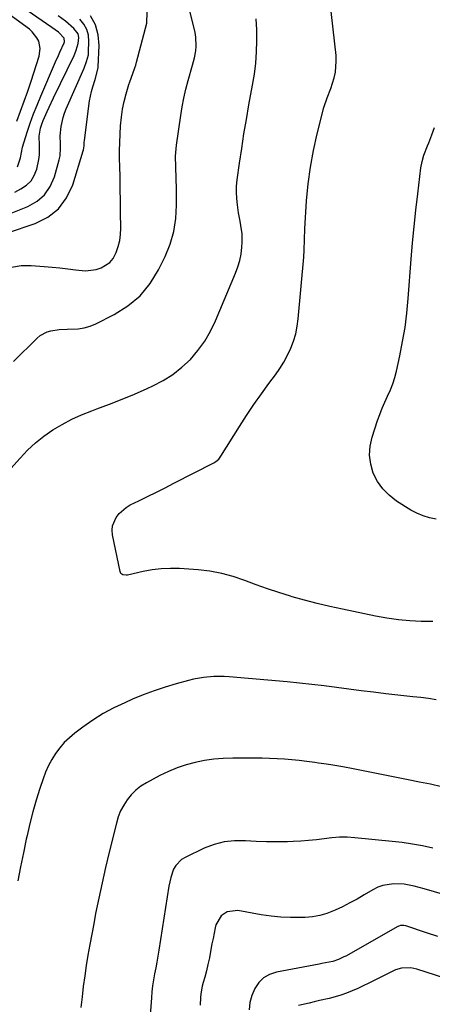
# Model space of a CAD drawing. Units: inches. Extents: x 1841539 to 1846869, y 458119 to 463432.
# Drawn here: x 1845721 to 1845902, y 458962 to 459394 of the extents above; entities that cross this region are included whole.
import ezdxf

# ---------------------------------------------------------------- set-up
doc = ezdxf.new("R2010")
doc.units = ezdxf.units.IN
doc.header["$MEASUREMENT"] = 0
doc.layers.add('7', color=7, linetype='Continuous')
doc.layers.add('8', color=7, linetype='Continuous')

msp = doc.modelspace()

# ---------------------------------------------------------------- linework, layer by layer
at = {"layer": '7', "color": 18}
for points in [[(1845720.13, 459329.99, 1838), (1845721.39, 459333.82, 1838), (1845722.28, 459338.54, 1838), (1845724.38, 459345.09, 1838), (1845725.74, 459349.11, 1838), (1845727.17, 459353.11, 1838), (1845728.72, 459357.05, 1838), (1845730.34, 459360.97, 1838), (1845736.8, 459375.94, 1838), (1845738.07, 459378.82, 1838), (1845738.72, 459380.25, 1838), (1845740.65, 459384.37, 1838), (1845740.81, 459384.83, 1838), (1845740.56, 459386.34, 1838), (1845738.08, 459389.02, 1838), (1845735.18, 459391.07, 1838), (1845709.21, 459409.01, 1838)], [(1845719.81, 459350, 1836), (1845721.49, 459354.36, 1836), (1845723.11, 459358.74, 1836), (1845724.65, 459363.15, 1836), (1845726.13, 459367.58, 1836), (1845729.69, 459378.56, 1836), (1845730.14, 459381.83, 1836), (1845729.43, 459385.05, 1836), (1845728.66, 459386.56, 1836), (1845726.6, 459389.18, 1836), (1845725.32, 459390.3, 1836), (1845707.14, 459403.64, 1836)], [(1845718.42, 459244.43, 1848), (1845728.68, 459254.75, 1848), (1845730.04, 459255.89, 1848), (1845733.09, 459257.52, 1848), (1845734.79, 459258.02, 1848), (1845738.36, 459258.53, 1848), (1845741.97, 459258.66, 1848), (1845746.69, 459258.79, 1848), (1845749.38, 459259.2, 1848), (1845751.98, 459260, 1848), (1845754.53, 459261.04, 1848), (1845762.58, 459265.07, 1848), (1845768.57, 459268.86, 1848), (1845773.92, 459273.29, 1848), (1845778.28, 459278.68, 1848), (1845782, 459284.72, 1848), (1845784.84, 459290.56, 1848), (1845787.02, 459295.99, 1848), (1845788.68, 459301.53, 1848), (1845789.56, 459307.25, 1848), (1845789.92, 459313.08, 1848), (1845789.86, 459320.07, 1848), (1845789.76, 459324.93, 1848), (1845789.51, 459329.79, 1848), (1845789.45, 459334.64, 1848), (1845789.88, 459339.48, 1848), (1845791.69, 459352.39, 1848), (1845792.32, 459356.27, 1848), (1845793.05, 459360.12, 1848), (1845793.95, 459363.94, 1848), (1845794.95, 459367.74, 1848), (1845796.88, 459374.51, 1848), (1845797.8, 459377.7, 1848), (1845798.31, 459380.9, 1848), (1845798.51, 459382.9, 1848), (1845798.36, 459386.88, 1848), (1845798.01, 459388.86, 1848), (1845794.44, 459403.79, 1848)], [(1845902.27, 459130.45, 1852), (1845897.22, 459130.43, 1852), (1845892.17, 459130.73, 1852), (1845887.14, 459131.19, 1852), (1845882.14, 459131.92, 1852), (1845877.16, 459132.81, 1852), (1845862.63, 459135.81, 1852), (1845857.07, 459137.03, 1852), (1845851.54, 459138.33, 1852), (1845846.03, 459139.77, 1852), (1845840.56, 459141.29, 1852), (1845839.83, 459141.5, 1852), (1845834.75, 459143.06, 1852), (1845829.71, 459144.7, 1852), (1845824.72, 459146.5, 1852), (1845819.76, 459148.38, 1852), (1845814.76, 459150.09, 1852), (1845809.7, 459151.49, 1852), (1845804.53, 459152.42, 1852), (1845799.29, 459153.03, 1852), (1845791.23, 459153.59, 1852), (1845787.2, 459153.69, 1852), (1845783.18, 459153.56, 1852), (1845779.19, 459153.07, 1852), (1845775.22, 459152.35, 1852), (1845768.33, 459150.79, 1852), (1845767.82, 459150.72, 1852), (1845766.3, 459150.93, 1852), (1845765.51, 459151.48, 1852), (1845765.27, 459151.88, 1852), (1845765.09, 459152.34, 1852), (1845761.78, 459168.37, 1852), (1845761.62, 459170.41, 1852), (1845761.77, 459172.39, 1852), (1845763.33, 459176.1, 1852), (1845764.65, 459177.74, 1852), (1845767.78, 459180.45, 1852), (1845769.59, 459181.53, 1852), (1845773.39, 459183.4, 1852), (1845777.21, 459185.29, 1852), (1845781.02, 459187.19, 1852), (1845784.83, 459189.11, 1852), (1845788.63, 459191.04, 1852), (1845806.24, 459200.02, 1852), (1845807.16, 459200.58, 1852), (1845808.38, 459201.66, 1852), (1845809.06, 459202.5, 1852), (1845809.36, 459202.95, 1852), (1845817.51, 459216, 1852), (1845820.6, 459220.82, 1852), (1845823.77, 459225.58, 1852), (1845827.06, 459230.26, 1852), (1845830.42, 459234.88, 1852), (1845833.21, 459238.62, 1852), (1845835.13, 459241.4, 1852), (1845836.92, 459244.26, 1852), (1845838.5, 459247.24, 1852), (1845839.95, 459250.29, 1852), (1845841.14, 459253.45, 1852), (1845842.12, 459256.66, 1852), (1845842.79, 459259.95, 1852), (1845843.25, 459263.29, 1852), (1845845.71, 459290.33, 1852), (1845845.91, 459293.41, 1852), (1845845.95, 459298.05, 1852), (1845846.12, 459302.68, 1852), (1845846.92, 459315.06, 1852), (1845847.61, 459322.47, 1852), (1845848.56, 459329.83, 1852), (1845849.93, 459337.12, 1852), (1845851.56, 459344.38, 1852), (1845854.51, 459355.95, 1852), (1845855.88, 459360.16, 1852), (1845857.55, 459364.26, 1852), (1845859, 459369.02, 1852), (1845859.53, 459371.44, 1852), (1845859.94, 459376.32, 1852), (1845859.81, 459378.78, 1852), (1845857.11, 459403.33, 1852)], [(1845715.74, 459300.94, 1844), (1845727.81, 459305.03, 1844), (1845733.37, 459307.88, 1844), (1845738.11, 459311.53, 1844), (1845741.63, 459316.36, 1844), (1845744.34, 459321.99, 1844), (1845748.96, 459336.89, 1844), (1845749.1, 459337.42, 1844), (1845749.3, 459339.07, 1844), (1845749.39, 459340.73, 1844), (1845749.44, 459341.29, 1844), (1845751.36, 459356.74, 1844), (1845751.68, 459358.86, 1844), (1845752.59, 459363.03, 1844), (1845753.17, 459365.09, 1844), (1845754.18, 459368.29, 1844), (1845755.39, 459372.76, 1844), (1845755.56, 459373.58, 1844), (1845755.57, 459373.75, 1844), (1845755.95, 459383.2, 1844), (1845755.52, 459387.85, 1844), (1845754.37, 459392.21, 1844), (1845752.16, 459396.13, 1844)], [(1845717.33, 459309.6, 1842), (1845724.73, 459312.54, 1842), (1845728.69, 459314.82, 1842), (1845732.04, 459317.65, 1842), (1845734.48, 459321.29, 1842), (1845736.31, 459325.48, 1842), (1845738.39, 459333.04, 1842), (1845738.77, 459334.76, 1842), (1845739.04, 459338.25, 1842), (1845738.95, 459340.01, 1842), (1845738.81, 459343.54, 1842), (1845739.23, 459347.59, 1842), (1845740.13, 459351.55, 1842), (1845740.78, 459353.48, 1842), (1845741.52, 459355.38, 1842), (1845749.33, 459373.2, 1842), (1845750.4, 459376.15, 1842), (1845751.2, 459379.11, 1842), (1845751.28, 459379.72, 1842), (1845751.32, 459380.33, 1842), (1845751.47, 459384.9, 1842), (1845751.21, 459387.65, 1842), (1845750.53, 459390.24, 1842), (1845749.23, 459392.58, 1842), (1845747.52, 459394.75, 1842)], [(1845717.43, 459285.94, 1846), (1845721.73, 459286.61, 1846), (1845723.89, 459286.68, 1846), (1845726.07, 459286.63, 1846), (1845731.86, 459286.22, 1846), (1845735.29, 459285.95, 1846), (1845738.72, 459285.62, 1846), (1845742.14, 459285.23, 1846), (1845745.55, 459284.79, 1846), (1845749.98, 459284.35, 1846), (1845754.58, 459284.88, 1846), (1845756.83, 459285.57, 1846), (1845760.62, 459288, 1846), (1845762.01, 459289.74, 1846), (1845763.43, 459292.39, 1846), (1845764.32, 459294.96, 1846), (1845765, 459297.57, 1846), (1845765.34, 459300.25, 1846), (1845765.47, 459302.97, 1846), (1845765.37, 459309.85, 1846), (1845765.29, 459314.98, 1846), (1845765.2, 459320.11, 1846), (1845765.1, 459325.24, 1846), (1845765, 459330.37, 1846), (1845764.93, 459333.3, 1846), (1845764.91, 459336.96, 1846), (1845764.95, 459340.62, 1846), (1845765.1, 459344.28, 1846), (1845765.32, 459347.94, 1846), (1845765.71, 459351.79, 1846), (1845766.21, 459355.19, 1846), (1845766.92, 459358.55, 1846), (1845767.78, 459361.89, 1846), (1845768.98, 459366.03, 1846), (1845769.35, 459367.27, 1846), (1845770.67, 459370.91, 1846), (1845771.57, 459373.33, 1846), (1845771.95, 459374.56, 1846), (1845772.3, 459375.8, 1846), (1845776.81, 459392.99, 1846), (1845777.03, 459397.86, 1846)], [(1845903.69, 459175.3, 1854), (1845900.78, 459175.89, 1854), (1845897.96, 459176.72, 1854), (1845895.27, 459177.9, 1854), (1845892.66, 459179.32, 1854), (1845886.38, 459183.27, 1854), (1845883.15, 459185.77, 1854), (1845880.31, 459188.59, 1854), (1845878.05, 459191.89, 1854), (1845876.17, 459195.52, 1854), (1845875.07, 459199.42, 1854), (1845874.53, 459203.34, 1854), (1845874.82, 459207.29, 1854), (1845875.67, 459211.26, 1854), (1845878.07, 459218.57, 1854), (1845879.04, 459221.31, 1854), (1845880.08, 459224.03, 1854), (1845881.23, 459226.71, 1854), (1845882.46, 459229.35, 1854), (1845883.64, 459232.01, 1854), (1845884.69, 459234.71, 1854), (1845885.56, 459237.47, 1854), (1845886.29, 459240.29, 1854), (1845887.78, 459247.01, 1854), (1845889.03, 459253.23, 1854), (1845890.09, 459259.49, 1854), (1845890.89, 459265.78, 1854), (1845891.51, 459272.1, 1854), (1845892.83, 459289.37, 1854), (1845893.42, 459296.55, 1854), (1845894.08, 459303.72, 1854), (1845894.83, 459310.89, 1854), (1845895.64, 459318.05, 1854), (1845897.01, 459329.5, 1854), (1845897.53, 459332.31, 1854), (1845898.38, 459335.04, 1854), (1845899.93, 459339.07, 1854), (1845900.45, 459340.41, 1854), (1845901.86, 459344.03, 1854), (1845902.95, 459347.21, 1854)], [(1845906.14, 459057.9, 1848), (1845901.25, 459058.95, 1848), (1845896.36, 459059.96, 1848), (1845891.47, 459060.95, 1848), (1845867.32, 459065.77, 1848), (1845862.86, 459066.6, 1848), (1845858.38, 459067.34, 1848), (1845855.6, 459067.76, 1848), (1845852.19, 459068.26, 1848), (1845850.48, 459068.51, 1848), (1845847.06, 459068.96, 1848), (1845843.63, 459069.35, 1848), (1845840.5, 459069.67, 1848), (1845837.22, 459069.97, 1848), (1845833.94, 459070.19, 1848), (1845830.65, 459070.32, 1848), (1845827.36, 459070.38, 1848), (1845814.52, 459070.43, 1848), (1845810.37, 459070.3, 1848), (1845806.24, 459069.98, 1848), (1845802.14, 459069.38, 1848), (1845798.06, 459068.58, 1848), (1845794.06, 459067.49, 1848), (1845790.13, 459066.19, 1848), (1845786.32, 459064.59, 1848), (1845782.58, 459062.78, 1848), (1845776.65, 459059.61, 1848), (1845774.25, 459058.1, 1848), (1845772.01, 459056.39, 1848), (1845770.03, 459054.4, 1848), (1845768.22, 459052.21, 1848), (1845766.69, 459049.81, 1848), (1845765.36, 459047.31, 1848), (1845764.32, 459044.67, 1848), (1845763.48, 459041.94, 1848), (1845760.34, 459029.18, 1848), (1845758.74, 459022.46, 1848), (1845757.21, 459015.73, 1848), (1845755.77, 459008.97, 1848), (1845754.4, 459002.2, 1848), (1845753.53, 458997.77, 1848), (1845752.66, 458993.2, 1848), (1845751.83, 458988.63, 1848), (1845751.04, 458984.05, 1848), (1845750.28, 458979.46, 1848), (1845749.59, 458974.86, 1848), (1845748.96, 458970.26, 1848), (1845748.42, 458965.64, 1848), (1845747.95, 458961.02, 1848)], [(1845902.23, 459030.95, 1846), (1845897.8, 459031.91, 1846), (1845893.35, 459032.74, 1846), (1845888.88, 459033.39, 1846), (1845884.38, 459033.93, 1846), (1845868.11, 459035.52, 1846), (1845864.71, 459035.72, 1846), (1845861.32, 459035.75, 1846), (1845857.94, 459035.51, 1846), (1845854.56, 459035.1, 1846), (1845851.18, 459034.62, 1846), (1845847.8, 459034.24, 1846), (1845844.4, 459033.98, 1846), (1845840.99, 459033.81, 1846), (1845838.6, 459033.74, 1846), (1845833.99, 459033.68, 1846), (1845829.38, 459033.72, 1846), (1845824.78, 459033.91, 1846), (1845820.18, 459034.2, 1846), (1845815.3, 459034.21, 1846), (1845810.75, 459033.74, 1846), (1845806.32, 459032.55, 1846), (1845801.98, 459030.9, 1846), (1845793.6, 459026.91, 1846), (1845792.01, 459025.92, 1846), (1845789.52, 459023.29, 1846), (1845788.61, 459021.66, 1846), (1845787.35, 459018.02, 1846), (1845786.52, 459014.25, 1846), (1845782.07, 458986.22, 1846), (1845781.64, 458983.6, 1846), (1845781.19, 458980.97, 1846), (1845780.72, 458978.35, 1846), (1845780.22, 458975.74, 1846), (1845779.77, 458973.12, 1846), (1845779.37, 458970.49, 1846), (1845779.07, 458967.84, 1846), (1845778.83, 458965.19, 1846), (1845778.29, 458957.7, 1846)], [(1845920.1, 459006.82, 1844), (1845898.46, 459013.03, 1844), (1845894.13, 459014.22, 1844), (1845889.76, 459015.13, 1844), (1845884.95, 459015.27, 1844), (1845880.3, 459014.59, 1844), (1845878.12, 459013.77, 1844), (1845876, 459012.71, 1844), (1845872.21, 459010.42, 1844), (1845869.1, 459008.61, 1844), (1845865.94, 459006.88, 1844), (1845862.72, 459005.26, 1844), (1845859.46, 459003.72, 1844), (1845855.85, 459002.3, 1844), (1845852.74, 459001.39, 1844), (1845849.54, 459000.84, 1844), (1845846.28, 459000.55, 1844), (1845844.22, 459000.49, 1844), (1845839.9, 459000.49, 1844), (1845835.59, 459000.66, 1844), (1845831.3, 459001.1, 1844), (1845827.02, 459001.72, 1844), (1845816.76, 459003.51, 1844), (1845812.09, 459003.01, 1844), (1845809.4, 459001.3, 1844), (1845807.11, 458997.28, 1844), (1845806.82, 458995.91, 1844), (1845805.87, 458991.27, 1844), (1845805.42, 458988.94, 1844), (1845804.81, 458985.58, 1844), (1845804.26, 458982.75, 1844), (1845803.66, 458979.92, 1844), (1845802.98, 458977.12, 1844), (1845802.24, 458974.32, 1844), (1845801.59, 458972, 1844), (1845801.18, 458970.36, 1844), (1845800.56, 458967.05, 1844), (1845800.35, 458965.37, 1844), (1845800.21, 458962, 1844)], [(1845904.53, 458992.13, 1842), (1845899.53, 458993.79, 1842), (1845890.41, 458996.86, 1842), (1845889.52, 458997.06, 1842), (1845888.16, 458996.99, 1842), (1845887.3, 458996.72, 1842), (1845886.88, 458996.52, 1842), (1845864.06, 458983.61, 1842), (1845863.28, 458983.18, 1842), (1845860.89, 458982.01, 1842), (1845858.37, 458981.17, 1842), (1845853.53, 458980.28, 1842), (1845852.38, 458980.07, 1842), (1845833.68, 458976.56, 1842), (1845830.71, 458975.55, 1842), (1845828.08, 458974.09, 1842), (1845825.95, 458971.96, 1842), (1845824.16, 458969.38, 1842), (1845822.94, 458966.34, 1842), (1845822.05, 458963.24, 1842), (1845821.65, 458960.04, 1842)]]:
    msp.add_polyline3d(points, dxfattribs=at)
at = {"layer": '8', "color": 18}
for points in [[(1845715.89, 459196.14, 1850), (1845721.23, 459202.13, 1850), (1845724.54, 459205.55, 1850), (1845728.01, 459208.78, 1850), (1845731.74, 459211.72, 1850), (1845735.63, 459214.47, 1850), (1845739.72, 459216.92, 1850), (1845743.91, 459219.17, 1850), (1845748.25, 459221.13, 1850), (1845752.68, 459222.89, 1850), (1845754.88, 459223.68, 1850), (1845760.46, 459225.75, 1850), (1845766.01, 459227.92, 1850), (1845771.5, 459230.21, 1850), (1845776.96, 459232.6, 1850), (1845779.53, 459233.76, 1850), (1845784.04, 459236.12, 1850), (1845788.31, 459238.8, 1850), (1845792.25, 459241.95, 1850), (1845795.96, 459245.43, 1850), (1845799.25, 459249.31, 1850), (1845802.25, 459253.38, 1850), (1845804.78, 459257.76, 1850), (1845807, 459262.34, 1850), (1845815.77, 459283.2, 1850), (1845816.78, 459285.97, 1850), (1845817.6, 459288.79, 1850), (1845818.15, 459291.67, 1850), (1845818.5, 459294.6, 1850), (1845818.66, 459296.76, 1850), (1845818.66, 459300.5, 1850), (1845818.14, 459304.19, 1850), (1845817.76, 459306.03, 1850), (1845817.09, 459309.73, 1850), (1845816.54, 459313.31, 1850), (1845816.26, 459316.04, 1850), (1845816.13, 459318.76, 1850), (1845816.23, 459321.48, 1850), (1845816.49, 459324.21, 1850), (1845817.51, 459331.58, 1850), (1845818.44, 459337.98, 1850), (1845819.43, 459344.37, 1850), (1845820.5, 459350.75, 1850), (1845821.63, 459357.12, 1850), (1845823.23, 459365.82, 1850), (1845823.99, 459370.63, 1850), (1845824.59, 459375.46, 1850), (1845824.95, 459380.32, 1850), (1845825.14, 459385.19, 1850), (1845825.06, 459390.06, 1850), (1845824.78, 459394.91, 1850)], [(1845718.89, 459318.85, 1840), (1845721.65, 459320.24, 1840), (1845724.04, 459321.86, 1840), (1845726.05, 459323.79, 1840), (1845727.5, 459326.17, 1840), (1845728.57, 459328.85, 1840), (1845729.54, 459333.1, 1840), (1845729.81, 459335.13, 1840), (1845729.81, 459339.24, 1840), (1845729.65, 459343.37, 1840), (1845730.23, 459346.89, 1840), (1845730.96, 459349.16, 1840), (1845731.4, 459350.26, 1840), (1845733.13, 459354.14, 1840), (1845734.05, 459356.16, 1840), (1845735.94, 459360.16, 1840), (1845744.96, 459378.81, 1840), (1845745.25, 459379.45, 1840), (1845745.83, 459381.1, 1840), (1845746.66, 459384.02, 1840), (1845746.97, 459386.63, 1840), (1845746.68, 459388.27, 1840), (1845744.79, 459390.7, 1840), (1845741.23, 459393.9, 1840), (1845738.01, 459396.2, 1840)], [(1845903.67, 459096.09, 1850), (1845900.31, 459096.56, 1850), (1845896.94, 459096.98, 1850), (1845893.57, 459097.38, 1850), (1845881.59, 459098.73, 1850), (1845876.19, 459099.35, 1850), (1845870.79, 459100.01, 1850), (1845865.39, 459100.72, 1850), (1845860.01, 459101.45, 1850), (1845854.61, 459102.17, 1850), (1845849.22, 459102.82, 1850), (1845843.81, 459103.4, 1850), (1845838.4, 459103.91, 1850), (1845812.96, 459106.13, 1850), (1845810.71, 459106.27, 1850), (1845806.21, 459106.27, 1850), (1845801.71, 459105.87, 1850), (1845797.28, 459105.07, 1850), (1845795.09, 459104.53, 1850), (1845789.68, 459103.04, 1850), (1845784.83, 459101.59, 1850), (1845780.03, 459100, 1850), (1845775.3, 459098.21, 1850), (1845770.62, 459096.29, 1850), (1845767.17, 459094.78, 1850), (1845762.37, 459092.48, 1850), (1845757.68, 459089.96, 1850), (1845753.19, 459087.12, 1850), (1845748.82, 459084.06, 1850), (1845745.24, 459081.36, 1850), (1845742.87, 459079.38, 1850), (1845740.65, 459077.27, 1850), (1845738.64, 459074.94, 1850), (1845736.78, 459072.48, 1850), (1845735.16, 459069.85, 1850), (1845733.68, 459067.14, 1850), (1845732.44, 459064.33, 1850), (1845731.36, 459061.43, 1850), (1845729.96, 459057.17, 1850), (1845728.37, 459052.06, 1850), (1845726.89, 459046.93, 1850), (1845725.56, 459041.76, 1850), (1845724.34, 459036.55, 1850), (1845723.98, 459034.89, 1850), (1845722.69, 459028.82, 1850), (1845721.43, 459022.75, 1850), (1845720.23, 459016.67, 1850)], [(1845920.22, 458969.72, 1840), (1845895.27, 458977.79, 1840), (1845892.61, 458978.37, 1840), (1845888.54, 458978.23, 1840), (1845885.93, 458977.49, 1840), (1845884.68, 458976.94, 1840), (1845876.53, 458972.8, 1840), (1845874.15, 458971.62, 1840), (1845871.75, 458970.47, 1840), (1845869.33, 458969.37, 1840), (1845866.89, 458968.31, 1840), (1845864.42, 458967.33, 1840), (1845861.92, 458966.44, 1840), (1845859.37, 458965.69, 1840), (1845856.8, 458965.03, 1840), (1845852.58, 458964.06, 1840), (1845850.29, 458963.52, 1840), (1845847.99, 458962.97, 1840), (1845843.42, 458961.82, 1840)]]:
    msp.add_polyline3d(points, dxfattribs=at)

doc.saveas('drawing.dxf')
